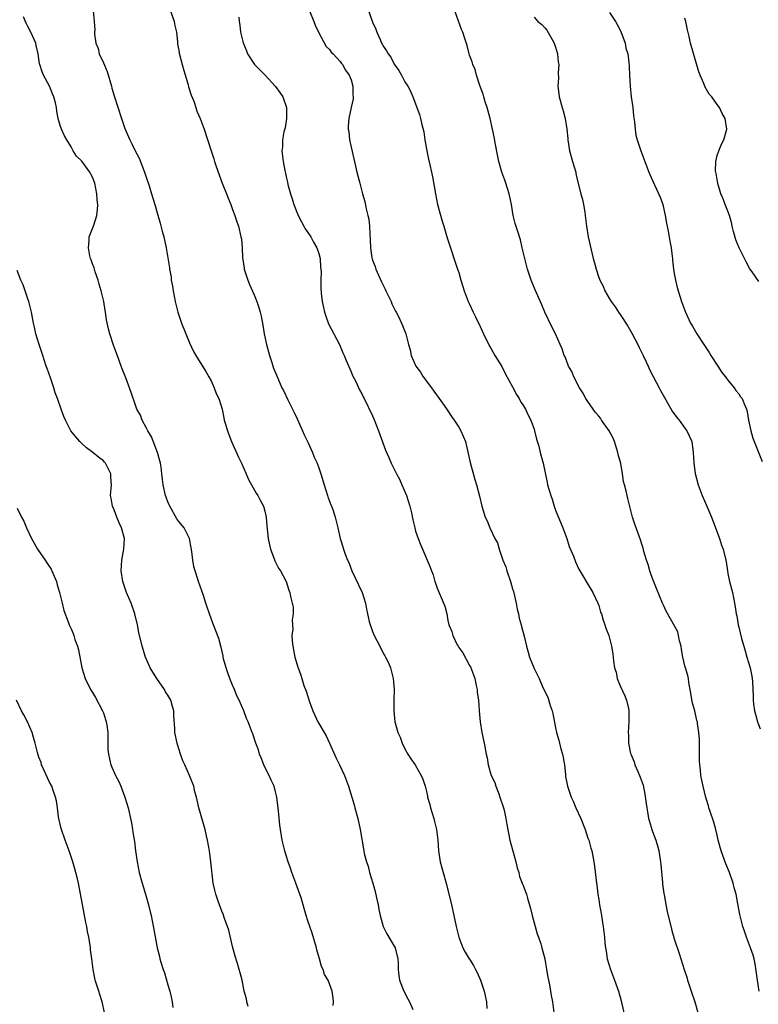
# Model space of a CAD drawing. Units: inches. Extents: x 2592000 to 2595000, y 1536000 to 1539000.
# Drawn here: x 2593233 to 2593371, y 1538023 to 1538205 of the extents above; entities that cross this region are included whole.
import ezdxf

# ---------------------------------------------------------------- set-up
doc = ezdxf.new("R2010")
doc.units = ezdxf.units.IN
doc.header["$MEASUREMENT"] = 0
doc.layers.add('LD25921536_10ft', color=112, linetype='Continuous')

msp = doc.modelspace()

# ---------------------------------------------------------------- linework, layer by layer
at = {"layer": 'LD25921536_10ft'}
for points, elevation in [([(2593247.12, 1538207), (2593247.32, 1538205), (2593247.42, 1538203.42), (2593247.36, 1538203), (2593247.35, 1538202.65), (2593247.63, 1538201), (2593248.01, 1538200.01), (2593248.25, 1538199), (2593249, 1538197.3), (2593249.69, 1538195.69), (2593250.51, 1538193), (2593250.59, 1538192.59), (2593251, 1538191.21), (2593252.36, 1538187), (2593253, 1538185.13), (2593253.93, 1538183), (2593254.31, 1538182.31), (2593254.91, 1538181), (2593255.62, 1538179.62), (2593256.65, 1538177), (2593257, 1538175.92), (2593257.49, 1538174.51), (2593257.97, 1538173), (2593258.2, 1538172.2), (2593258.58, 1538171), (2593259, 1538169.5), (2593259.58, 1538167.58), (2593259.94, 1538166.06), (2593260.22, 1538165), (2593260.65, 1538163), (2593261.27, 1538159.27), (2593261.3, 1538159), (2593261.57, 1538157.57), (2593261.62, 1538157), (2593261.85, 1538155.85), (2593261.97, 1538155), (2593262.36, 1538153), (2593262.84, 1538151), (2593263, 1538150.48), (2593263.53, 1538149), (2593265, 1538145.33), (2593265.73, 1538143.73), (2593266.17, 1538143), (2593267, 1538141.71), (2593268.02, 1538140.02), (2593268.6, 1538139), (2593269, 1538138.28), (2593269.57, 1538137), (2593269.95, 1538135.95), (2593270.44, 1538135), (2593271.04, 1538133), (2593271.4, 1538131.4), (2593271.46, 1538131), (2593271.6, 1538130.4), (2593272.04, 1538129), (2593272.33, 1538128.33), (2593272.81, 1538127), (2593274.1, 1538124.1), (2593274.63, 1538123), (2593275.52, 1538121), (2593275.95, 1538119.95), (2593277.41, 1538117.41), (2593277.7, 1538117), (2593278.13, 1538116.13), (2593278.77, 1538115), (2593279, 1538114.11), (2593279.23, 1538113), (2593279.34, 1538111.34), (2593279.6, 1538109), (2593279.85, 1538107.85), (2593280.07, 1538107), (2593280.75, 1538105.25), (2593280.87, 1538104.87), (2593281.52, 1538103.52), (2593281.92, 1538103), (2593282.93, 1538101), (2593283.42, 1538099.42), (2593283.62, 1538099), (2593283.77, 1538098.23), (2593284.28, 1538096.28), (2593284.26, 1538095), (2593284.07, 1538093.93), (2593284.14, 1538093), (2593284.16, 1538092.16), (2593284.03, 1538091), (2593284.06, 1538089.94), (2593284.17, 1538089), (2593284.34, 1538088.34), (2593284.59, 1538087), (2593285, 1538085.53), (2593285.14, 1538085.14), (2593285.17, 1538085), (2593285.65, 1538083.65), (2593285.84, 1538083), (2593286.26, 1538081.74), (2593286.65, 1538080.65), (2593287.31, 1538078.69), (2593287.92, 1538077), (2593288.85, 1538075), (2593290.36, 1538072.36), (2593291.02, 1538071.02), (2593292.24, 1538068.24), (2593292.86, 1538067), (2593293.79, 1538065), (2593294.55, 1538063), (2593295.15, 1538061), (2593295.55, 1538059.55), (2593295.69, 1538059), (2593296.24, 1538057), (2593296.72, 1538055), (2593297.35, 1538051), (2593297.45, 1538050.55), (2593297.85, 1538049), (2593298.15, 1538048.15), (2593298.44, 1538047), (2593299.02, 1538045), (2593299.49, 1538043.49), (2593299.7, 1538042.3), (2593300.02, 1538041), (2593300.16, 1538040.16), (2593300.39, 1538039), (2593300.96, 1538037), (2593301.64, 1538035.64), (2593303, 1538033.34), (2593303.19, 1538033), (2593303.71, 1538031), (2593303.75, 1538030.25), (2593303.76, 1538029), (2593303.87, 1538027.87), (2593303.98, 1538027), (2593304.8, 1538025), (2593305.56, 1538023.56), (2593305.88, 1538023), (2593306.45, 1538021.55)], 7460), ([(2593261.45, 1538207), (2593262.18, 1538205), (2593262.27, 1538204.27), (2593262.58, 1538203), (2593262.78, 1538201.22), (2593262.78, 1538200.78), (2593263, 1538199.67), (2593263.09, 1538199.09), (2593263.63, 1538197), (2593263.92, 1538195.92), (2593264.74, 1538193.26), (2593264.84, 1538192.84), (2593265.32, 1538191.32), (2593265.79, 1538190.21), (2593266.17, 1538189), (2593266.36, 1538188.36), (2593266.99, 1538187), (2593267.72, 1538185), (2593269, 1538181), (2593269.52, 1538179.52), (2593269.64, 1538179), (2593269.92, 1538178.08), (2593271.07, 1538175), (2593271.89, 1538173), (2593272.17, 1538172.17), (2593272.69, 1538171), (2593273, 1538170.11), (2593273.44, 1538169), (2593273.78, 1538167.78), (2593274.09, 1538167), (2593274.56, 1538165), (2593274.63, 1538164.63), (2593274.76, 1538163), (2593274.83, 1538161.17), (2593275.17, 1538159.17), (2593275.18, 1538159), (2593275.81, 1538157), (2593276.14, 1538156.14), (2593277, 1538154.23), (2593277.51, 1538153), (2593277.88, 1538151.88), (2593278.14, 1538151), (2593278.3, 1538150.3), (2593278.63, 1538148.63), (2593278.88, 1538147), (2593279.31, 1538145), (2593279.65, 1538143.65), (2593279.85, 1538143), (2593280.31, 1538141.69), (2593280.62, 1538140.62), (2593281.19, 1538139.19), (2593282.17, 1538137), (2593282.46, 1538136.46), (2593283.27, 1538134.73), (2593284.43, 1538132.43), (2593285, 1538131.21), (2593285.99, 1538129), (2593286.28, 1538128.28), (2593287, 1538126.89), (2593287.83, 1538125), (2593288.13, 1538124.13), (2593288.69, 1538123), (2593289, 1538122.13), (2593289.38, 1538121), (2593289.99, 1538119), (2593290.65, 1538117), (2593290.72, 1538116.72), (2593291.27, 1538115.27), (2593291.38, 1538115), (2593291.62, 1538114.38), (2593292.07, 1538113), (2593292.22, 1538112.22), (2593292.54, 1538111), (2593292.95, 1538109), (2593293.46, 1538107.46), (2593293.6, 1538107), (2593293.92, 1538106.08), (2593294.36, 1538105), (2593294.57, 1538104.57), (2593295.15, 1538103), (2593296.41, 1538100.41), (2593297.05, 1538099), (2593297.66, 1538097), (2593297.9, 1538095.9), (2593298.07, 1538095), (2593298.39, 1538093.61), (2593298.56, 1538093), (2593298.68, 1538092.68), (2593299, 1538091.72), (2593299.31, 1538091), (2593300.33, 1538089), (2593301, 1538087.62), (2593301.25, 1538087.25), (2593301.4, 1538087), (2593301.94, 1538085.94), (2593302.33, 1538085), (2593302.48, 1538084.48), (2593302.84, 1538083), (2593302.99, 1538081), (2593302.95, 1538079), (2593302.94, 1538077), (2593303.16, 1538075), (2593303.2, 1538074.8), (2593303.71, 1538073), (2593304.12, 1538072.12), (2593304.51, 1538071), (2593305, 1538069.98), (2593305.57, 1538069), (2593306.12, 1538068.12), (2593306.88, 1538067), (2593308.04, 1538065), (2593308.34, 1538064.34), (2593308.76, 1538063), (2593309, 1538062.06), (2593309.2, 1538061.2), (2593309.23, 1538061), (2593309.61, 1538059.61), (2593309.76, 1538059), (2593310.37, 1538057), (2593310.49, 1538056.49), (2593310.89, 1538055), (2593311.13, 1538053), (2593311.26, 1538051), (2593311.57, 1538049), (2593311.88, 1538047.88), (2593312.09, 1538047), (2593312.64, 1538045), (2593313.68, 1538041), (2593314.12, 1538039), (2593314.54, 1538037), (2593315.03, 1538035), (2593315.74, 1538033), (2593316.19, 1538032.19), (2593316.91, 1538031), (2593317, 1538030.89), (2593317.76, 1538029.76), (2593318.1, 1538029), (2593318.44, 1538028.44), (2593319.04, 1538027.04), (2593319.72, 1538025), (2593320.14, 1538023), (2593320.22, 1538021.78)], 7450), ([(2593287.28, 1538207), (2593288.06, 1538205), (2593288.33, 1538204.33), (2593289, 1538202.91), (2593290.38, 1538200.38), (2593291, 1538199.8), (2593291.32, 1538199.32), (2593291.65, 1538199), (2593293, 1538197.56), (2593293.21, 1538197.21), (2593293.39, 1538197), (2593293.95, 1538195.95), (2593294.66, 1538195), (2593295, 1538194.15), (2593295.32, 1538193), (2593295.35, 1538191.35), (2593295.39, 1538191), (2593295.37, 1538190.63), (2593295.04, 1538189), (2593294.57, 1538187), (2593294.47, 1538185.53), (2593294.49, 1538185), (2593294.57, 1538184.57), (2593294.74, 1538183), (2593295, 1538181.67), (2593295.84, 1538178.16), (2593296.1, 1538177), (2593296.61, 1538175), (2593297.15, 1538173), (2593297.57, 1538171.57), (2593297.81, 1538170.19), (2593298.14, 1538169), (2593298.3, 1538168.3), (2593298.43, 1538167), (2593298.47, 1538165.52), (2593298.55, 1538164.55), (2593298.6, 1538163), (2593298.88, 1538161.12), (2593298.9, 1538161), (2593299, 1538160.69), (2593299.49, 1538159.49), (2593299.62, 1538159), (2593300.08, 1538157.92), (2593300.66, 1538156.66), (2593301, 1538155.91), (2593301.32, 1538155.32), (2593301.47, 1538155), (2593302.43, 1538153), (2593302.59, 1538152.59), (2593303, 1538151.71), (2593303.24, 1538151.24), (2593303.38, 1538151), (2593303.79, 1538150.21), (2593304.36, 1538149), (2593304.53, 1538148.53), (2593305.15, 1538147), (2593305.68, 1538145), (2593306.01, 1538144.01), (2593306.19, 1538143), (2593307.04, 1538141), (2593307.87, 1538139.87), (2593308.4, 1538139), (2593309.96, 1538137), (2593310.38, 1538136.38), (2593311.39, 1538135), (2593312.3, 1538133.7), (2593312.87, 1538132.87), (2593313, 1538132.7), (2593313.66, 1538131.66), (2593314.13, 1538131), (2593315, 1538129.68), (2593315.41, 1538129), (2593316.23, 1538127), (2593316.63, 1538125.37), (2593317.11, 1538123.11), (2593317.97, 1538119.96), (2593318.31, 1538119), (2593318.87, 1538116.87), (2593319.31, 1538115), (2593319.93, 1538113), (2593320.26, 1538112.26), (2593320.75, 1538111), (2593321.73, 1538109), (2593322.18, 1538108.18), (2593322.54, 1538107), (2593323.22, 1538105), (2593323.73, 1538103.73), (2593323.92, 1538103), (2593324.6, 1538101), (2593325, 1538099.66), (2593325.16, 1538099.16), (2593325.66, 1538097), (2593325.88, 1538095.88), (2593326.1, 1538095), (2593326.25, 1538094.25), (2593326.61, 1538093), (2593326.67, 1538092.67), (2593327.13, 1538090.87), (2593327.56, 1538089), (2593327.91, 1538087.91), (2593328.17, 1538087), (2593329, 1538084.89), (2593329.65, 1538083.65), (2593329.91, 1538083), (2593330.63, 1538081.37), (2593331.53, 1538079.53), (2593331.97, 1538078.03), (2593332.36, 1538077), (2593332.5, 1538076.5), (2593333, 1538073.86), (2593333.18, 1538073), (2593333.57, 1538071.57), (2593333.73, 1538071), (2593333.99, 1538069.99), (2593334.28, 1538069), (2593334.37, 1538068.37), (2593334.63, 1538067), (2593334.83, 1538065.17), (2593334.85, 1538064.85), (2593335.2, 1538063), (2593335.87, 1538061), (2593336.24, 1538060.24), (2593336.77, 1538059), (2593337.68, 1538057), (2593338.47, 1538055), (2593339, 1538053.39), (2593339.15, 1538053), (2593339.54, 1538051.54), (2593339.7, 1538051), (2593340.08, 1538049), (2593340.2, 1538048.2), (2593340.51, 1538045.49), (2593340.66, 1538044.66), (2593340.86, 1538043), (2593341, 1538041.96), (2593341.15, 1538041), (2593341.51, 1538039), (2593341.7, 1538037.7), (2593341.84, 1538037), (2593342.05, 1538035), (2593342.12, 1538033.88), (2593342.24, 1538033), (2593342.38, 1538032.38), (2593342.57, 1538031), (2593343.16, 1538029), (2593343.96, 1538027), (2593344.68, 1538025), (2593345.16, 1538023.16), (2593345.89, 1538019.89)], 7430), ([(2593297.92, 1538207.92), (2593299, 1538204.89), (2593299.58, 1538203.58), (2593299.79, 1538203), (2593300.38, 1538201.62), (2593300.68, 1538201), (2593300.81, 1538200.81), (2593301, 1538200.35), (2593301.57, 1538199.57), (2593301.87, 1538199), (2593302.37, 1538198.37), (2593303, 1538197.04), (2593303.88, 1538195.88), (2593304.37, 1538195), (2593305, 1538193.82), (2593305.52, 1538193), (2593306.03, 1538192.03), (2593306.5, 1538191), (2593307.73, 1538187.73), (2593307.91, 1538187), (2593308.12, 1538185.88), (2593308.52, 1538184.52), (2593308.72, 1538183), (2593309.05, 1538181), (2593309.41, 1538179.41), (2593309.62, 1538178.38), (2593309.95, 1538177), (2593310.13, 1538176.13), (2593310.44, 1538174.44), (2593310.67, 1538173), (2593311.08, 1538171), (2593311.93, 1538167.93), (2593312.23, 1538167), (2593312.75, 1538165.25), (2593312.85, 1538164.85), (2593313.32, 1538163.32), (2593314.31, 1538160.31), (2593314.79, 1538159), (2593315, 1538158.37), (2593315.42, 1538157), (2593315.77, 1538155.77), (2593316.03, 1538155), (2593316.76, 1538153), (2593317, 1538152.53), (2593317.68, 1538151), (2593318.14, 1538150.14), (2593319, 1538148.34), (2593319.59, 1538147), (2593320.7, 1538144.7), (2593321, 1538144.24), (2593321.73, 1538143), (2593323, 1538140.93), (2593323.65, 1538139.65), (2593325, 1538137.17), (2593325.75, 1538135.75), (2593326.2, 1538135), (2593326.47, 1538134.47), (2593327, 1538133.63), (2593327.37, 1538133), (2593327.88, 1538131.88), (2593328.36, 1538131), (2593329, 1538129.29), (2593329.09, 1538129), (2593329.45, 1538127.45), (2593329.85, 1538126.15), (2593330.14, 1538125), (2593330.3, 1538124.3), (2593330.68, 1538123), (2593331.41, 1538119.41), (2593331.51, 1538119), (2593332.08, 1538117), (2593332.33, 1538116.33), (2593332.74, 1538115), (2593333, 1538114.29), (2593334.31, 1538111), (2593334.49, 1538110.49), (2593335.05, 1538109), (2593335.54, 1538107.54), (2593336.3, 1538105.7), (2593336.67, 1538104.67), (2593337.29, 1538103.29), (2593337.48, 1538103), (2593338.23, 1538101.77), (2593338.67, 1538101), (2593339.9, 1538099), (2593340.85, 1538097), (2593341, 1538096.57), (2593341.36, 1538095.36), (2593341.5, 1538095), (2593341.84, 1538093.84), (2593342.16, 1538093), (2593342.35, 1538092.35), (2593342.87, 1538091), (2593343.4, 1538089), (2593343.61, 1538087.61), (2593343.69, 1538087), (2593343.74, 1538086.26), (2593343.93, 1538085), (2593344.22, 1538084.22), (2593344.45, 1538083), (2593345, 1538081.67), (2593345.82, 1538079.82), (2593346.15, 1538079), (2593346.52, 1538077.48), (2593346.62, 1538077), (2593346.61, 1538076.61), (2593346.62, 1538075), (2593346.47, 1538073), (2593346.5, 1538072.5), (2593346.54, 1538071), (2593346.93, 1538069.07), (2593347, 1538068.87), (2593347.56, 1538067.56), (2593347.72, 1538067), (2593348.24, 1538065.76), (2593348.59, 1538065), (2593348.71, 1538064.71), (2593349.23, 1538063.23), (2593349.57, 1538061.57), (2593349.83, 1538059.83), (2593349.92, 1538059), (2593350.09, 1538057.91), (2593350.26, 1538057), (2593350.45, 1538056.45), (2593350.85, 1538055), (2593351, 1538054.63), (2593351.59, 1538053), (2593351.94, 1538051.94), (2593352.17, 1538051), (2593352.48, 1538049), (2593352.51, 1538048.51), (2593352.84, 1538045.16), (2593352.85, 1538044.85), (2593353.11, 1538043.11), (2593353.17, 1538042.83), (2593353.73, 1538039.73), (2593354.21, 1538037.79), (2593354.49, 1538036.49), (2593355, 1538034.68), (2593355.95, 1538031.95), (2593356.25, 1538031), (2593356.85, 1538029), (2593357.41, 1538027.41), (2593357.51, 1538027), (2593357.74, 1538026.26), (2593358.19, 1538025), (2593358.86, 1538023), (2593359.43, 1538021)], 7420), ([(2593370.82, 1538025), (2593370.46, 1538027), (2593370.32, 1538028.32), (2593370.07, 1538030.07), (2593369.86, 1538031), (2593369.67, 1538031.67), (2593369.2, 1538033), (2593368.45, 1538035), (2593368.09, 1538036.09), (2593367.77, 1538037), (2593367.19, 1538039.19), (2593366.87, 1538040.87), (2593366.83, 1538041.17), (2593366.5, 1538043), (2593366.18, 1538044.18), (2593365.98, 1538045), (2593365.27, 1538047), (2593364.6, 1538048.6), (2593363.74, 1538051), (2593363.2, 1538053), (2593363, 1538053.91), (2593362.74, 1538055), (2593362.37, 1538056.37), (2593361.68, 1538058.32), (2593361.47, 1538059), (2593361.38, 1538059.38), (2593361, 1538060.56), (2593360.9, 1538060.9), (2593360.38, 1538063), (2593360.12, 1538064.12), (2593359.97, 1538065), (2593359.91, 1538066.09), (2593359.78, 1538067), (2593359.74, 1538067.74), (2593359.74, 1538069), (2593359.69, 1538070.31), (2593359.72, 1538071.72), (2593359.6, 1538073), (2593359.35, 1538074.65), (2593359.32, 1538075), (2593359.24, 1538075.24), (2593358.82, 1538077), (2593358.42, 1538078.42), (2593357.98, 1538081), (2593357.72, 1538082.28), (2593357.65, 1538083), (2593357.55, 1538083.55), (2593357.11, 1538085), (2593357, 1538085.4), (2593356.62, 1538087), (2593356.4, 1538088.4), (2593356.28, 1538089), (2593355.99, 1538090.01), (2593355.84, 1538091), (2593355.68, 1538091.68), (2593353.53, 1538095.53), (2593353, 1538096.64), (2593352.84, 1538097), (2593351.75, 1538099.75), (2593351, 1538101.58), (2593350.64, 1538102.64), (2593350.49, 1538103), (2593350.17, 1538104.17), (2593349.85, 1538105), (2593349.38, 1538106.62), (2593349.23, 1538107.23), (2593349, 1538107.98), (2593348.78, 1538108.78), (2593347.69, 1538111.69), (2593347.27, 1538113), (2593346.42, 1538116.42), (2593346.29, 1538117), (2593346.12, 1538117.88), (2593345.8, 1538119), (2593345.61, 1538119.61), (2593345.43, 1538121), (2593345.08, 1538122.92), (2593344.61, 1538124.61), (2593344.55, 1538125), (2593344.39, 1538125.61), (2593343.94, 1538127), (2593343.66, 1538127.66), (2593342.96, 1538129), (2593341.53, 1538131), (2593341.33, 1538131.33), (2593341, 1538131.71), (2593340.42, 1538132.42), (2593339.98, 1538133), (2593339, 1538134.45), (2593338.58, 1538135), (2593338.05, 1538136.05), (2593337.4, 1538137), (2593336.37, 1538139), (2593336, 1538140), (2593335.41, 1538141), (2593335, 1538142.03), (2593334.74, 1538142.74), (2593334.58, 1538143), (2593334.21, 1538144.21), (2593333.85, 1538145), (2593333, 1538147), (2593332.3, 1538148.3), (2593331.02, 1538151), (2593330.42, 1538152.42), (2593329.17, 1538155.17), (2593328.44, 1538157), (2593327.78, 1538159), (2593327.25, 1538161), (2593326.8, 1538163), (2593326.45, 1538164.45), (2593326, 1538166), (2593325.51, 1538167.51), (2593325.14, 1538169), (2593324.77, 1538171), (2593324.46, 1538172.46), (2593324.36, 1538173), (2593323.75, 1538175), (2593323.56, 1538175.56), (2593323, 1538177), (2593322.44, 1538179), (2593322.21, 1538180.21), (2593321.82, 1538182.18), (2593321.58, 1538183.58), (2593321.28, 1538185), (2593320.84, 1538187), (2593320.31, 1538189), (2593319.93, 1538190.07), (2593319.64, 1538191), (2593319.51, 1538191.51), (2593318.9, 1538193.1), (2593318.32, 1538195), (2593318.08, 1538196.08), (2593317.6, 1538197), (2593317.49, 1538197.49), (2593317, 1538198.72), (2593316.91, 1538199), (2593316.55, 1538200.55), (2593316.14, 1538201.86), (2593315.75, 1538203), (2593315.5, 1538203.5), (2593314.25, 1538207)], 7410), ([(2593291.69, 1538022.31), (2593291.74, 1538023), (2593291.67, 1538023.67), (2593291.49, 1538025), (2593290.73, 1538027), (2593290.09, 1538028.09), (2593289.82, 1538029), (2593289.53, 1538029.53), (2593289.13, 1538031), (2593288.66, 1538032.66), (2593288.58, 1538033), (2593287.77, 1538035.77), (2593287.33, 1538037), (2593287, 1538038.04), (2593286.65, 1538039), (2593285.71, 1538042.29), (2593285.5, 1538043), (2593284.77, 1538045), (2593284.02, 1538047), (2593283.78, 1538047.78), (2593283.32, 1538049), (2593283, 1538049.98), (2593282.7, 1538051), (2593282.22, 1538053), (2593281.89, 1538055), (2593281.78, 1538055.78), (2593281.54, 1538058.46), (2593281.22, 1538061), (2593281, 1538061.95), (2593280.71, 1538063), (2593280.17, 1538064.17), (2593279.81, 1538065), (2593279, 1538066.58), (2593278.81, 1538067), (2593278.3, 1538068.3), (2593277.99, 1538069), (2593277.79, 1538069.79), (2593277.29, 1538071), (2593277.23, 1538071.23), (2593276.73, 1538072.73), (2593276.62, 1538073), (2593275.87, 1538075), (2593275.6, 1538075.6), (2593275.1, 1538077), (2593274.23, 1538079), (2593273.81, 1538079.81), (2593273.34, 1538081), (2593273, 1538081.77), (2593272.5, 1538083), (2593272.09, 1538084.09), (2593271.8, 1538085), (2593271.34, 1538086.66), (2593271.25, 1538087), (2593271.22, 1538087.22), (2593270.86, 1538088.86), (2593270.82, 1538089), (2593270.47, 1538090.47), (2593269.48, 1538093), (2593269.32, 1538093.32), (2593268.72, 1538095), (2593268.26, 1538096.26), (2593268.05, 1538097), (2593267.58, 1538098.42), (2593266.69, 1538101), (2593265.81, 1538103.81), (2593265.62, 1538105), (2593265.43, 1538106.57), (2593265.28, 1538107.28), (2593265, 1538109), (2593263.98, 1538111), (2593263, 1538112.19), (2593262.66, 1538112.66), (2593261.33, 1538115), (2593261.25, 1538115.25), (2593261, 1538115.82), (2593260.69, 1538116.69), (2593260.55, 1538117), (2593260.11, 1538119), (2593259.97, 1538119.97), (2593259.87, 1538121), (2593259.72, 1538122.28), (2593259.6, 1538123), (2593259.07, 1538125), (2593257.91, 1538127.91), (2593257.26, 1538129), (2593257, 1538129.52), (2593256.19, 1538131), (2593255.89, 1538131.89), (2593255.24, 1538133), (2593254.67, 1538134.67), (2593254.51, 1538135), (2593254.14, 1538136.14), (2593253.17, 1538138.83), (2593252.49, 1538140.49), (2593252.33, 1538141), (2593251.96, 1538142.04), (2593251.42, 1538143.42), (2593250.89, 1538144.89), (2593250.2, 1538147), (2593249.94, 1538147.94), (2593249.59, 1538149.59), (2593249.38, 1538151), (2593249.31, 1538151.31), (2593249.06, 1538153), (2593248.6, 1538155), (2593248.25, 1538156.25), (2593248.02, 1538157), (2593247.49, 1538158.51), (2593247.27, 1538159.27), (2593247, 1538159.98), (2593246.75, 1538160.75), (2593246.64, 1538161), (2593246.51, 1538161.49), (2593246.21, 1538163), (2593246.35, 1538164.35), (2593246.39, 1538165), (2593247.12, 1538166.88), (2593247.2, 1538167.2), (2593247.76, 1538169), (2593247.93, 1538170.07), (2593247.97, 1538171), (2593247.87, 1538171.87), (2593247.8, 1538173), (2593247.4, 1538175), (2593247, 1538176.11), (2593246.65, 1538176.65), (2593246.46, 1538177), (2593245, 1538179.07), (2593244, 1538180), (2593243.39, 1538181), (2593243, 1538181.72), (2593242.24, 1538183), (2593241.76, 1538183.76), (2593241.21, 1538185), (2593241, 1538185.67), (2593240.63, 1538187), (2593240.34, 1538188.34), (2593240.29, 1538189), (2593240.11, 1538189.89), (2593239.8, 1538191), (2593239.55, 1538191.55), (2593239.01, 1538193), (2593237.91, 1538195), (2593237.63, 1538195.63), (2593237.18, 1538197), (2593237.14, 1538197.14), (2593236.91, 1538199), (2593236.53, 1538200.53), (2593236.44, 1538201), (2593235.56, 1538203), (2593235, 1538204.07), (2593234.67, 1538204.67), (2593234.15, 1538205.85)], 7470), ([(2593274.19, 1538205.81), (2593274.23, 1538205), (2593274.34, 1538204.34), (2593274.49, 1538203), (2593274.95, 1538201.05), (2593275.57, 1538199.57), (2593275.78, 1538199), (2593277.09, 1538197), (2593279, 1538195.07), (2593279.05, 1538195), (2593281, 1538192.94), (2593281.8, 1538191.8), (2593282.33, 1538191), (2593283, 1538189), (2593282.99, 1538187), (2593282.75, 1538185.25), (2593282.53, 1538184.53), (2593282.3, 1538183), (2593282.29, 1538181.71), (2593282.16, 1538181), (2593282.4, 1538179), (2593282.69, 1538177.31), (2593282.81, 1538176.81), (2593283, 1538175.9), (2593283.17, 1538175.17), (2593283.24, 1538174.76), (2593283.75, 1538173), (2593284.09, 1538172.09), (2593284.39, 1538171), (2593285.18, 1538169), (2593285.77, 1538167.77), (2593286.23, 1538167), (2593286.48, 1538166.48), (2593287, 1538165.81), (2593287.53, 1538165), (2593288.01, 1538164.01), (2593288.66, 1538163), (2593289, 1538161.95), (2593289.27, 1538161), (2593289.35, 1538159.35), (2593289.4, 1538159), (2593289.45, 1538158.55), (2593289.38, 1538157), (2593289.41, 1538155.41), (2593289.46, 1538154.54), (2593289.65, 1538153), (2593289.9, 1538151.9), (2593290.06, 1538151), (2593290.3, 1538150.3), (2593290.84, 1538148.84), (2593292.86, 1538145), (2593293, 1538144.69), (2593293.49, 1538143.49), (2593293.72, 1538143), (2593294.07, 1538142.07), (2593295, 1538139.97), (2593295.26, 1538139.26), (2593295.86, 1538138.14), (2593296.6, 1538136.6), (2593297, 1538135.86), (2593297.28, 1538135.28), (2593297.44, 1538135), (2593299, 1538131.78), (2593299.23, 1538131.23), (2593300.11, 1538129), (2593300.33, 1538128.33), (2593301.41, 1538125.41), (2593302.03, 1538124.03), (2593302.46, 1538123), (2593303, 1538121.86), (2593303.42, 1538121), (2593304.02, 1538120.02), (2593304.44, 1538119), (2593305.3, 1538117), (2593305.91, 1538115), (2593306.21, 1538113.79), (2593306.45, 1538112.45), (2593306.82, 1538111), (2593307, 1538110.39), (2593307.44, 1538109), (2593307.88, 1538107.88), (2593308.25, 1538107), (2593309.71, 1538103.71), (2593309.93, 1538103), (2593310.24, 1538102.24), (2593310.59, 1538101), (2593310.71, 1538100.71), (2593311, 1538099.82), (2593311.53, 1538098.47), (2593312.42, 1538096.42), (2593312.76, 1538095), (2593313, 1538093.78), (2593313.18, 1538093), (2593313.72, 1538091.72), (2593313.89, 1538091), (2593314.71, 1538089.29), (2593314.87, 1538089), (2593315, 1538088.77), (2593315.77, 1538087.77), (2593317, 1538085.43), (2593317.16, 1538085.16), (2593317.72, 1538083.72), (2593317.97, 1538083), (2593318.26, 1538081.74), (2593318.41, 1538081), (2593318.45, 1538080.45), (2593318.65, 1538079), (2593318.77, 1538077), (2593318.95, 1538075), (2593319.3, 1538073), (2593319.58, 1538071.58), (2593319.72, 1538071), (2593320.08, 1538069), (2593320.26, 1538068.26), (2593320.45, 1538067), (2593321.05, 1538065), (2593321.7, 1538063.7), (2593321.88, 1538063), (2593322.42, 1538061.58), (2593322.66, 1538061), (2593323.31, 1538059), (2593323.42, 1538058.58), (2593323.77, 1538057), (2593323.91, 1538055.91), (2593324.47, 1538053), (2593325.59, 1538049), (2593325.85, 1538047.85), (2593326.14, 1538047), (2593326.29, 1538046.29), (2593326.81, 1538045), (2593326.85, 1538044.85), (2593327, 1538044.48), (2593327.4, 1538043.4), (2593327.56, 1538043), (2593327.78, 1538042.22), (2593328.35, 1538040.35), (2593328.65, 1538039), (2593329.19, 1538037), (2593329.59, 1538035.59), (2593329.82, 1538035), (2593330.23, 1538033.77), (2593330.46, 1538033), (2593330.98, 1538031), (2593331.32, 1538029), (2593331.55, 1538027.55), (2593331.87, 1538026.13), (2593332.05, 1538025), (2593332.16, 1538024.16), (2593332.4, 1538023), (2593332.69, 1538021)], 7440), ([(2593329, 1538205.8), (2593329.7, 1538205), (2593330.41, 1538204.41), (2593331, 1538203.83), (2593331.39, 1538203.39), (2593332.35, 1538201.65), (2593332.74, 1538201), (2593333, 1538200.2), (2593333.34, 1538199), (2593333.48, 1538197.48), (2593333.57, 1538197), (2593333.48, 1538195.48), (2593333.54, 1538194.46), (2593333.43, 1538193), (2593333.56, 1538191.56), (2593333.65, 1538191), (2593334.2, 1538189), (2593334.4, 1538188.4), (2593334.77, 1538187), (2593335.08, 1538185), (2593335.24, 1538183.24), (2593335.25, 1538183), (2593335.58, 1538181), (2593336.13, 1538179), (2593336.72, 1538177), (2593336.76, 1538176.76), (2593337.15, 1538175.15), (2593337.68, 1538173), (2593337.96, 1538171.96), (2593338.19, 1538171), (2593338.39, 1538169.61), (2593338.49, 1538169), (2593338.71, 1538167), (2593339.04, 1538165), (2593339.95, 1538161), (2593340.2, 1538160.2), (2593340.5, 1538159), (2593341, 1538157.49), (2593341.15, 1538157.15), (2593341.19, 1538157), (2593341.85, 1538155.85), (2593342.16, 1538155), (2593343, 1538153.53), (2593343.32, 1538153), (2593344.04, 1538152.04), (2593344.7, 1538151), (2593345, 1538150.58), (2593346.42, 1538148.42), (2593347.14, 1538147.14), (2593348.25, 1538145), (2593348.49, 1538144.5), (2593349.27, 1538143), (2593349.79, 1538141.79), (2593350.16, 1538141), (2593350.41, 1538140.41), (2593351.09, 1538139.09), (2593352.22, 1538137), (2593352.48, 1538136.48), (2593353.19, 1538135.19), (2593353.78, 1538134.22), (2593354.66, 1538132.66), (2593355.49, 1538131.49), (2593355.92, 1538131), (2593357, 1538129.5), (2593357.38, 1538129), (2593358.28, 1538127), (2593358.55, 1538125), (2593358.64, 1538123), (2593358.91, 1538121.09), (2593359.45, 1538119), (2593360.22, 1538117), (2593361.1, 1538115), (2593361.94, 1538113), (2593363, 1538110.16), (2593363.41, 1538109), (2593363.79, 1538107.79), (2593364.09, 1538107), (2593364.58, 1538105), (2593364.65, 1538104.65), (2593364.9, 1538103), (2593365, 1538102.54), (2593365.31, 1538101), (2593365.66, 1538099.66), (2593365.82, 1538099), (2593366.02, 1538097.98), (2593366.23, 1538097), (2593366.35, 1538096.35), (2593366.55, 1538095), (2593366.63, 1538094.63), (2593366.91, 1538093), (2593367, 1538092.57), (2593367.53, 1538090.47), (2593367.93, 1538089), (2593368.18, 1538088.18), (2593368.52, 1538087), (2593369.12, 1538085), (2593369.45, 1538083.45), (2593369.52, 1538083), (2593369.53, 1538082.47), (2593369.67, 1538079.67), (2593369.66, 1538079), (2593369.74, 1538078.26), (2593369.94, 1538077), (2593370.16, 1538076.16), (2593370.51, 1538075), (2593371, 1538073.7)], 7400), ([(2593343, 1538206.66), (2593344.14, 1538205), (2593344.45, 1538204.45), (2593345.13, 1538203.13), (2593345.89, 1538201), (2593346.06, 1538200.06), (2593346.39, 1538199), (2593346.61, 1538197.39), (2593346.63, 1538196.63), (2593346.71, 1538195), (2593346.82, 1538193), (2593347.05, 1538191), (2593347.33, 1538189), (2593347.48, 1538187.48), (2593347.65, 1538186.35), (2593347.76, 1538185), (2593347.92, 1538183.92), (2593348.14, 1538183), (2593348.82, 1538181), (2593349.57, 1538179), (2593350.3, 1538177), (2593351, 1538175.5), (2593351.33, 1538174.67), (2593352.39, 1538172.39), (2593352.89, 1538171), (2593353.35, 1538169), (2593353.57, 1538167.57), (2593353.91, 1538166.09), (2593354.23, 1538164.23), (2593354.48, 1538163), (2593354.65, 1538161.35), (2593354.68, 1538161), (2593354.69, 1538160.69), (2593354.87, 1538159), (2593355, 1538158.19), (2593355.24, 1538157), (2593355.59, 1538155.59), (2593356.37, 1538153), (2593357.12, 1538151), (2593358.07, 1538149), (2593358.42, 1538148.42), (2593359.22, 1538147), (2593360.52, 1538145), (2593361.52, 1538143.52), (2593361.83, 1538143), (2593363.15, 1538141), (2593363.85, 1538139.85), (2593364.54, 1538139), (2593365, 1538138.38), (2593366.13, 1538137), (2593366.49, 1538136.49), (2593367, 1538135.86), (2593367.34, 1538135.34), (2593367.61, 1538135), (2593367.98, 1538134.02), (2593368.42, 1538133), (2593368.56, 1538132.56), (2593368.82, 1538131), (2593369.24, 1538129), (2593369.65, 1538127.65), (2593369.88, 1538127), (2593370.51, 1538125.49), (2593371.33, 1538123.33)], 7390), ([(2593370.74, 1538156.74), (2593369.5, 1538158.5), (2593369.07, 1538159.07), (2593368.37, 1538160.37), (2593368.07, 1538161), (2593367.06, 1538163), (2593366.46, 1538164.46), (2593366.02, 1538166.02), (2593365.81, 1538167), (2593365.65, 1538167.65), (2593365.28, 1538169), (2593365, 1538169.77), (2593364.48, 1538171), (2593364.09, 1538172.09), (2593363.67, 1538173), (2593363.09, 1538174.91), (2593362.79, 1538176.79), (2593362.73, 1538177), (2593362.71, 1538177.29), (2593362.75, 1538179), (2593363, 1538180.11), (2593363.29, 1538181), (2593363.8, 1538182.21), (2593364.23, 1538183), (2593364.79, 1538185), (2593364.51, 1538187), (2593363.93, 1538187.93), (2593363.46, 1538189), (2593363, 1538189.58), (2593362.02, 1538191), (2593361.53, 1538191.53), (2593360.79, 1538192.79), (2593360.5, 1538193.5), (2593359.83, 1538195), (2593359.62, 1538195.62), (2593358.06, 1538201), (2593357.79, 1538202.21), (2593357.46, 1538203.46), (2593357.16, 1538205), (2593357, 1538205.58)], 7380), ([(2593275.9, 1538022.1), (2593275.67, 1538023), (2593275.56, 1538023.56), (2593275.17, 1538025), (2593274.75, 1538027), (2593274.38, 1538028.38), (2593274.23, 1538029), (2593273.92, 1538030.08), (2593273.48, 1538031.48), (2593273, 1538033.26), (2593272.31, 1538036.31), (2593271.52, 1538038.48), (2593271.26, 1538039.26), (2593271, 1538039.83), (2593270.56, 1538041), (2593270.3, 1538041.7), (2593269.86, 1538043), (2593269.73, 1538043.73), (2593269.42, 1538045), (2593268.97, 1538048.97), (2593268.7, 1538051), (2593268.37, 1538053), (2593268.18, 1538053.82), (2593267.9, 1538055), (2593266.74, 1538059), (2593266.44, 1538060.44), (2593266.27, 1538061), (2593266.01, 1538061.99), (2593265.78, 1538063), (2593265.01, 1538065), (2593264.11, 1538067), (2593263.75, 1538067.75), (2593263.32, 1538069), (2593263, 1538069.98), (2593262.7, 1538071), (2593262.3, 1538073), (2593262.26, 1538073.74), (2593262.09, 1538076.09), (2593262.07, 1538077), (2593261.82, 1538077.82), (2593261.52, 1538079), (2593261, 1538079.95), (2593260.57, 1538080.57), (2593260.33, 1538081), (2593258.94, 1538083), (2593258.18, 1538084.18), (2593257.68, 1538085), (2593256.8, 1538087), (2593256.18, 1538089), (2593255.57, 1538091.57), (2593255.32, 1538093), (2593254.86, 1538095), (2593254.16, 1538097), (2593253.31, 1538099), (2593252.61, 1538101), (2593252.3, 1538103), (2593252.44, 1538105), (2593252.79, 1538107), (2593252.9, 1538109), (2593252.4, 1538111), (2593251.92, 1538111.92), (2593251.49, 1538113), (2593251, 1538114.34), (2593250.68, 1538115), (2593250.48, 1538116.48), (2593250.35, 1538117), (2593250.54, 1538119), (2593250.4, 1538120.4), (2593250.37, 1538121), (2593249.38, 1538123), (2593249.21, 1538123.21), (2593249, 1538123.4), (2593248.1, 1538124.1), (2593247.03, 1538125), (2593245.86, 1538125.86), (2593245, 1538126.63), (2593244.62, 1538127), (2593243.86, 1538127.86), (2593242.98, 1538129), (2593241.94, 1538131), (2593241.66, 1538131.66), (2593241.15, 1538133), (2593240.46, 1538135), (2593240.05, 1538136.05), (2593239.78, 1538137), (2593239.16, 1538138.84), (2593238.54, 1538140.54), (2593238.4, 1538141), (2593237.73, 1538143), (2593237.57, 1538143.57), (2593237.08, 1538145), (2593236.49, 1538147), (2593236.22, 1538148.22), (2593236.02, 1538149), (2593235.65, 1538151), (2593235.17, 1538153), (2593235, 1538153.5), (2593234.45, 1538155), (2593234.1, 1538156.1), (2593233.66, 1538157), (2593233, 1538158.75)], 7480), ([(2593233, 1538114.66), (2593233.8, 1538113), (2593234.24, 1538112.24), (2593234.73, 1538111), (2593235.68, 1538109), (2593236.17, 1538108.17), (2593236.79, 1538107), (2593238.17, 1538105), (2593238.49, 1538104.49), (2593239.31, 1538103.31), (2593239.46, 1538103), (2593240.29, 1538101), (2593240.43, 1538100.43), (2593240.87, 1538099), (2593241.37, 1538097), (2593241.65, 1538095.65), (2593242.47, 1538093.53), (2593242.64, 1538093), (2593243, 1538092.22), (2593243.37, 1538091.37), (2593243.51, 1538091), (2593243.72, 1538090.28), (2593244.19, 1538089), (2593244.37, 1538088.37), (2593245.03, 1538085), (2593245.63, 1538083), (2593246.61, 1538081), (2593247, 1538080.4), (2593247.52, 1538079.52), (2593248.87, 1538077), (2593249, 1538076.65), (2593249.39, 1538075.39), (2593249.53, 1538075), (2593249.64, 1538074.36), (2593249.82, 1538073), (2593249.82, 1538071.82), (2593249.85, 1538071), (2593249.86, 1538069.86), (2593249.93, 1538069), (2593250.11, 1538068.11), (2593250.4, 1538067), (2593251, 1538065.57), (2593251.28, 1538065), (2593251.88, 1538063.88), (2593252.24, 1538063), (2593253, 1538061), (2593253.61, 1538059), (2593254.07, 1538057), (2593254.2, 1538056.2), (2593254.44, 1538055), (2593254.5, 1538054.5), (2593254.77, 1538052.77), (2593254.97, 1538051), (2593255.25, 1538049), (2593255.66, 1538047), (2593256.21, 1538045), (2593256.81, 1538043), (2593257.38, 1538041), (2593257.7, 1538039.7), (2593257.86, 1538039), (2593258.4, 1538036.4), (2593258.99, 1538033.01), (2593259.43, 1538031.43), (2593259.49, 1538031), (2593259.65, 1538030.35), (2593260.11, 1538029), (2593260.36, 1538028.36), (2593261, 1538026.17), (2593261.32, 1538025), (2593261.63, 1538023.63), (2593261.8, 1538023), (2593261.93, 1538021.93)], 7490), ([(2593249.19, 1538021), (2593248.78, 1538023), (2593248.33, 1538024.33), (2593248.13, 1538025), (2593247.5, 1538027), (2593247.4, 1538027.4), (2593247.1, 1538029), (2593246.87, 1538031), (2593246.64, 1538032.64), (2593246.62, 1538033), (2593246.57, 1538033.43), (2593246.29, 1538035), (2593246.07, 1538036.07), (2593245.91, 1538037), (2593245.74, 1538037.74), (2593245.41, 1538039.41), (2593244.37, 1538045), (2593244.19, 1538045.81), (2593243.9, 1538047), (2593243.69, 1538047.69), (2593243.32, 1538049), (2593242.65, 1538051), (2593241.91, 1538053), (2593241.23, 1538055), (2593241.19, 1538055.19), (2593240.73, 1538057), (2593240.66, 1538057.34), (2593240.46, 1538059), (2593240.32, 1538060.32), (2593240.13, 1538061), (2593239.6, 1538062.4), (2593239.4, 1538063), (2593239, 1538063.78), (2593237.96, 1538066.04), (2593237.54, 1538067), (2593237.42, 1538067.42), (2593237, 1538068.41), (2593236.87, 1538068.87), (2593236.74, 1538069.26), (2593236.34, 1538071), (2593236.05, 1538072.05), (2593235.75, 1538073), (2593234.89, 1538075), (2593234.26, 1538076.26), (2593233.82, 1538077), (2593232.87, 1538079)], 7500)]:
    msp.add_lwpolyline(points, dxfattribs=dict(at, elevation=elevation))

doc.saveas('drawing.dxf')
